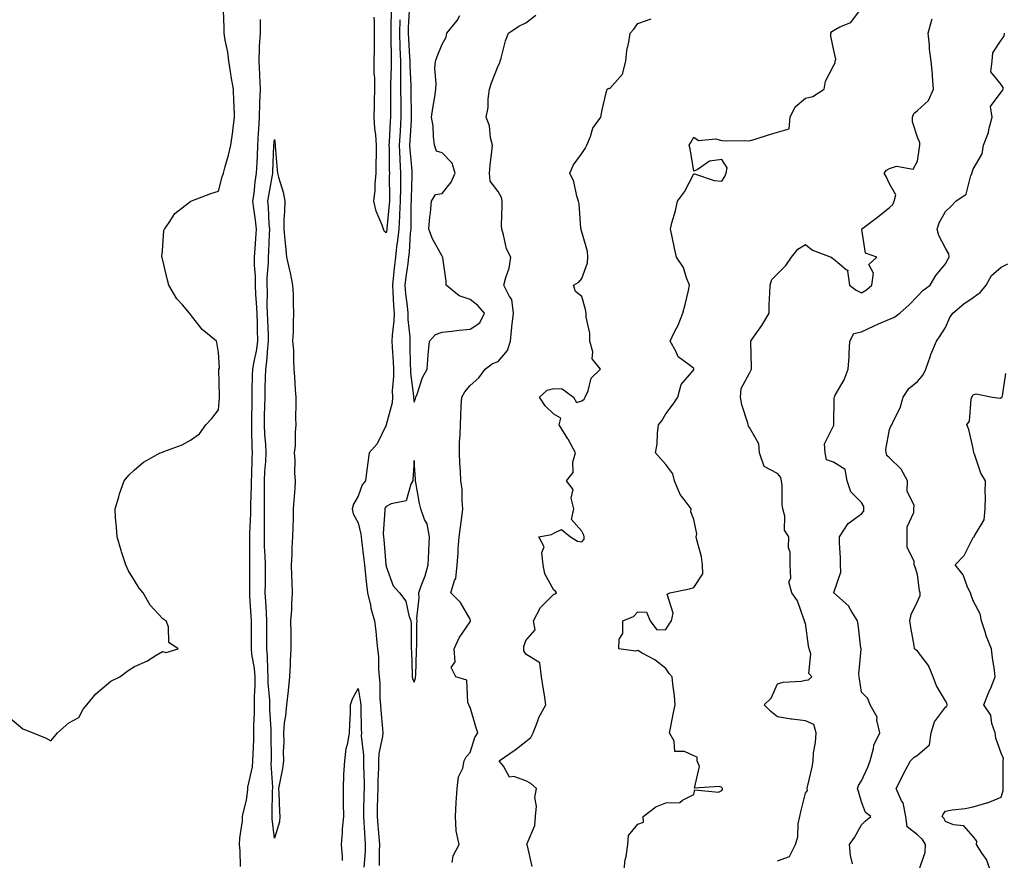
# Model space of a CAD drawing. Units: inches. Extents: x 1042403 to 1044298, y 7334858 to 7337498.
# Drawn here: x 1043327 to 1043679, y 7336676 to 7336977 of the extents above; entities that cross this region are included whole.
import ezdxf

# ---------------------------------------------------------------- set-up
doc = ezdxf.new("R2010")
doc.units = ezdxf.units.IN
doc.header["$MEASUREMENT"] = 0
doc.layers.add('Contour_10427334', color=7, linetype='Continuous', true_color=0x1291f5)

msp = doc.modelspace()

# ---------------------------------------------------------------- linework, layer by layer
at = {"layer": 'Contour_10427334'}
for points in [[(1043323.38, 7336727.24, 3200), (1043328.05, 7336723.26, 3200), (1043329.03, 7336722.9, 3200), (1043331.64, 7336721.92, 3200), (1043336.19, 7336720.06, 3200), (1043338.05, 7336719.06, 3200), (1043339.36, 7336720.61, 3200), (1043340.47, 7336721.92, 3200), (1043344.57, 7336725.39, 3200), (1043348.05, 7336727.35, 3200), (1043349.67, 7336730.3, 3200), (1043350.96, 7336731.92, 3200), (1043354.18, 7336735.78, 3200), (1043358.05, 7336739.05, 3200), (1043359.61, 7336740.36, 3200), (1043362.82, 7336741.92, 3200), (1043365.78, 7336744.19, 3200), (1043368.05, 7336745.55, 3200), (1043372.44, 7336747.53, 3200), (1043375.8, 7336749.67, 3200), (1043378.05, 7336750.98, 3200), (1043379.34, 7336750.64, 3200), (1043383.67, 7336751.92, 3200), (1043380.3, 7336754.17, 3200), (1043380.16, 7336759.82, 3200), (1043379.38, 7336761.92, 3200), (1043378.5, 7336762.37, 3200), (1043378.05, 7336762.73, 3200), (1043373.67, 7336767.55, 3200), (1043371.06, 7336771.92, 3200), (1043369.67, 7336773.53, 3200), (1043368.05, 7336776.3, 3200), (1043365.86, 7336779.73, 3200), (1043364.89, 7336781.92, 3200), (1043363.42, 7336786.55, 3200), (1043363.23, 7336787.1, 3200), (1043361.76, 7336791.92, 3200), (1043361.55, 7336795.42, 3200), (1043361.27, 7336798.69, 3200), (1043361.06, 7336801.92, 3200), (1043362.37, 7336806.24, 3200), (1043362.62, 7336807.34, 3200), (1043364.3, 7336811.92, 3200), (1043365.94, 7336814.03, 3200), (1043368.05, 7336815.92, 3200), (1043371.29, 7336818.67, 3200), (1043377.23, 7336821.92, 3200), (1043377.84, 7336822.14, 3200), (1043378.05, 7336822.2, 3200), (1043378.54, 7336822.41, 3200), (1043385.1, 7336824.87, 3200), (1043388.05, 7336826.52, 3200), (1043391.23, 7336828.74, 3200), (1043393.5, 7336831.92, 3200), (1043395.69, 7336834.29, 3200), (1043398.05, 7336837.31, 3200), (1043398.36, 7336841.61, 3200), (1043398.38, 7336841.92, 3200), (1043398.38, 7336842.26, 3200), (1043398.19, 7336851.78, 3200), (1043398.19, 7336851.92, 3200), (1043398.38, 7336852.25, 3200), (1043398.05, 7336857.77, 3200), (1043397.5, 7336861.38, 3200), (1043397.39, 7336861.92, 3200), (1043392.21, 7336866.09, 3200), (1043388.05, 7336871.46, 3200), (1043387.84, 7336871.71, 3200), (1043387.72, 7336871.92, 3200), (1043385.16, 7336874.81, 3200), (1043383.15, 7336877.02, 3200), (1043380.35, 7336881.92, 3200), (1043379.85, 7336883.72, 3200), (1043378.05, 7336891.34, 3200), (1043377.89, 7336891.76, 3200), (1043377.84, 7336891.92, 3200), (1043377.84, 7336892.13, 3200), (1043378.05, 7336894.14, 3200), (1043378.56, 7336901.41, 3200), (1043378.73, 7336901.92, 3200), (1043380.37, 7336904.25, 3200), (1043382.41, 7336907.56, 3200), (1043387.7, 7336911.57, 3200), (1043388.05, 7336911.86, 3200), (1043388.09, 7336911.88, 3200), (1043388.21, 7336911.92, 3200), (1043395.34, 7336914.63, 3200), (1043398.05, 7336915.54, 3200), (1043399.38, 7336920.59, 3200), (1043399.83, 7336921.92, 3200), (1043400.45, 7336924.33, 3200), (1043401.62, 7336928.35, 3200), (1043402.46, 7336931.92, 3200), (1043403.13, 7336936.84, 3200), (1043403.15, 7336937.03, 3200), (1043403.83, 7336941.92, 3200), (1043403.66, 7336946.31, 3200), (1043403.6, 7336947.47, 3200), (1043403.42, 7336951.92, 3200), (1043402.64, 7336956.51, 3200), (1043402.48, 7336957.49, 3200), (1043401.72, 7336961.92, 3200), (1043401.35, 7336965.21, 3200), (1043400.45, 7336969.51, 3200), (1043400.12, 7336971.92, 3200), (1043400.06, 7336973.92, 3200), (1043399.83, 7336980.14, 3200)], [(1043459.81, 7336980.16, 3198), (1043459.73, 7336973.6, 3198), (1043459.69, 7336971.92, 3198), (1043459.75, 7336970.22, 3198), (1043459.77, 7336963.64, 3198), (1043459.83, 7336961.92, 3198), (1043459.83, 7336960.13, 3198), (1043459.55, 7336953.43, 3198), (1043459.55, 7336951.92, 3198), (1043459.57, 7336950.4, 3198), (1043459.53, 7336943.39, 3198), (1043459.53, 7336941.92, 3198), (1043459.46, 7336940.51, 3198), (1043459.09, 7336932.96, 3198), (1043459.03, 7336931.92, 3198), (1043459.09, 7336930.89, 3198), (1043459.12, 7336922.99, 3198), (1043459.18, 7336921.92, 3198), (1043459.16, 7336920.81, 3198), (1043459.2, 7336913.08, 3198), (1043459.18, 7336911.92, 3198), (1043459.14, 7336910.84, 3198), (1043458.26, 7336902.13, 3198), (1043458.25, 7336901.92, 3198), (1043458.23, 7336901.74, 3198), (1043458.05, 7336900.55, 3198), (1043457.33, 7336901.19, 3198), (1043457.05, 7336901.92, 3198), (1043456.59, 7336903.38, 3198), (1043454.44, 7336908.3, 3198), (1043453.66, 7336911.92, 3198), (1043454.07, 7336915.9, 3198), (1043454.1, 7336917.97, 3198), (1043454.46, 7336921.92, 3198), (1043454.51, 7336925.45, 3198), (1043454.57, 7336928.45, 3198), (1043454.63, 7336931.92, 3198), (1043454.32, 7336935.65, 3198), (1043453.97, 7336937.85, 3198), (1043453.69, 7336941.92, 3198), (1043453.87, 7336946.1, 3198), (1043453.83, 7336947.71, 3198), (1043454.01, 7336951.92, 3198), (1043453.97, 7336956, 3198), (1043453.79, 7336957.67, 3198), (1043453.77, 7336961.92, 3198), (1043453.81, 7336966.16, 3198), (1043453.81, 7336967.69, 3198), (1043453.85, 7336971.92, 3198), (1043453.81, 7336976.16, 3198), (1043453.77, 7336977.64, 3198)], [(1043466.23, 7336980.1, 3200), (1043465.96, 7336974.01, 3200), (1043465.9, 7336971.92, 3200), (1043465.98, 7336969.84, 3200), (1043466.43, 7336963.53, 3200), (1043466.51, 7336961.92, 3200), (1043466.51, 7336960.37, 3200), (1043466.8, 7336953.17, 3200), (1043466.8, 7336950.67, 3200), (1043466.98, 7336942.98, 3200), (1043467, 7336941.92, 3200), (1043466.94, 7336940.8, 3200), (1043466.49, 7336933.48, 3200), (1043466.41, 7336931.92, 3200), (1043466.49, 7336930.35, 3200), (1043467.19, 7336922.77, 3200), (1043467.25, 7336921.92, 3200), (1043467.23, 7336921.1, 3200), (1043466.98, 7336913, 3200), (1043466.96, 7336911.92, 3200), (1043466.9, 7336910.77, 3200), (1043466.88, 7336903.09, 3200), (1043466.82, 7336901.92, 3200), (1043466.66, 7336900.54, 3200), (1043466.23, 7336893.74, 3200), (1043466.02, 7336891.92, 3200), (1043465.73, 7336889.61, 3200), (1043465.04, 7336884.92, 3200), (1043464.69, 7336881.92, 3200), (1043464.94, 7336878.81, 3200), (1043465.57, 7336874.4, 3200), (1043465.8, 7336871.92, 3200), (1043465.78, 7336869.65, 3200), (1043466.51, 7336863.47, 3200), (1043466.49, 7336861.92, 3200), (1043466.55, 7336860.42, 3200), (1043466.66, 7336853.31, 3200), (1043466.72, 7336851.92, 3200), (1043466.72, 7336850.6, 3200), (1043467.76, 7336842.22, 3200), (1043467.76, 7336841.62, 3200), (1043468.05, 7336840.04, 3200), (1043468.58, 7336841.4, 3200), (1043468.67, 7336841.92, 3200), (1043469.1, 7336842.97, 3200), (1043471.08, 7336848.9, 3200), (1043472.66, 7336851.92, 3200), (1043473.07, 7336856.9, 3200), (1043473.09, 7336856.95, 3200), (1043473.52, 7336861.92, 3200), (1043475.73, 7336864.24, 3200), (1043478.05, 7336865.06, 3200), (1043481.55, 7336865.42, 3200), (1043484.18, 7336865.79, 3200), (1043488.05, 7336866.15, 3200), (1043491.53, 7336868.44, 3200), (1043493.15, 7336871.92, 3200), (1043490.78, 7336874.65, 3200), (1043488.05, 7336876.83, 3200), (1043484.2, 7336878.07, 3200), (1043479.51, 7336881.92, 3200), (1043479.46, 7336883.32, 3200), (1043478.26, 7336891.71, 3200), (1043478.25, 7336891.92, 3200), (1043478.17, 7336892.04, 3200), (1043478.05, 7336892.23, 3200), (1043474.59, 7336898.46, 3200), (1043473.28, 7336901.92, 3200), (1043473.62, 7336906.34, 3200), (1043473.89, 7336907.76, 3200), (1043474.3, 7336911.92, 3200), (1043475.71, 7336914.27, 3200), (1043478.05, 7336914.64, 3200), (1043481.29, 7336918.69, 3200), (1043482.66, 7336921.92, 3200), (1043481.62, 7336925.49, 3200), (1043478.05, 7336929.26, 3200), (1043475.98, 7336929.85, 3200), (1043475.35, 7336931.92, 3200), (1043474.92, 7336935.05, 3200), (1043474.87, 7336938.75, 3200), (1043474.28, 7336941.92, 3200), (1043474.77, 7336945.2, 3200), (1043475.39, 7336949.27, 3200), (1043475.78, 7336951.92, 3200), (1043475.96, 7336954.01, 3200), (1043475.49, 7336959.36, 3200), (1043475.65, 7336961.92, 3200), (1043476.31, 7336963.66, 3200), (1043478.05, 7336968.02, 3200), (1043479.48, 7336970.49, 3200), (1043479.77, 7336971.92, 3200), (1043483.42, 7336976.54, 3200), (1043484.4, 7336978.26, 3200)], [(1043481.66, 7336675.53, 3199), (1043482.03, 7336677.93, 3199), (1043484.09, 7336681.92, 3199), (1043483.13, 7336686.83, 3199), (1043483.07, 7336686.94, 3199), (1043482.78, 7336691.92, 3199), (1043483.05, 7336696.92, 3199), (1043483.44, 7336701.92, 3199), (1043483.85, 7336706.12, 3199), (1043485.41, 7336709.28, 3199), (1043485.96, 7336711.92, 3199), (1043486.7, 7336713.26, 3199), (1043488.05, 7336714.83, 3199), (1043489.73, 7336720.24, 3199), (1043490.8, 7336721.92, 3199), (1043490.12, 7336723.99, 3199), (1043488.05, 7336731.02, 3199), (1043487.7, 7336731.57, 3199), (1043487.6, 7336731.92, 3199), (1043487.23, 7336732.74, 3199), (1043486.84, 7336740.72, 3199), (1043482.93, 7336741.92, 3199), (1043481.31, 7336745.18, 3199), (1043482.7, 7336747.27, 3199), (1043482.41, 7336751.92, 3199), (1043484.16, 7336755.82, 3199), (1043488.05, 7336761.57, 3199), (1043488.21, 7336761.76, 3199), (1043488.23, 7336761.92, 3199), (1043488.19, 7336762.06, 3199), (1043488.05, 7336762.51, 3199), (1043484.59, 7336768.46, 3199), (1043481.16, 7336771.92, 3199), (1043482.48, 7336776.36, 3199), (1043482.93, 7336777.03, 3199), (1043483.38, 7336781.92, 3199), (1043483.83, 7336786.14, 3199), (1043483.81, 7336787.68, 3199), (1043484.16, 7336791.92, 3199), (1043484.61, 7336795.36, 3199), (1043485.08, 7336798.96, 3199), (1043485.47, 7336801.92, 3199), (1043485.18, 7336804.8, 3199), (1043485.16, 7336809.04, 3199), (1043484.79, 7336811.92, 3199), (1043484.63, 7336815.33, 3199), (1043484.38, 7336818.24, 3199), (1043484.22, 7336821.92, 3199), (1043484.24, 7336825.72, 3199), (1043484.55, 7336828.42, 3199), (1043484.59, 7336831.92, 3199), (1043484.77, 7336835.19, 3199), (1043484.87, 7336838.74, 3199), (1043485.04, 7336841.92, 3199), (1043486.19, 7336843.77, 3199), (1043488.05, 7336846.08, 3199), (1043491.21, 7336848.76, 3199), (1043493.48, 7336851.92, 3199), (1043496.08, 7336853.89, 3199), (1043498.05, 7336854.64, 3199), (1043501.45, 7336858.52, 3199), (1043502.54, 7336861.92, 3199), (1043503.01, 7336866.89, 3199), (1043503.01, 7336866.95, 3199), (1043503.58, 7336871.92, 3199), (1043502.93, 7336876.8, 3199), (1043502.09, 7336877.87, 3199), (1043500.18, 7336881.92, 3199), (1043500.78, 7336884.65, 3199), (1043502, 7336887.98, 3199), (1043502.6, 7336891.92, 3199), (1043501.02, 7336894.88, 3199), (1043500.06, 7336899.92, 3199), (1043499.38, 7336901.92, 3199), (1043499.34, 7336903.2, 3199), (1043499.55, 7336910.41, 3199), (1043499.51, 7336911.92, 3199), (1043499.32, 7336913.19, 3199), (1043498.05, 7336915.42, 3199), (1043495.18, 7336919.04, 3199), (1043494.94, 7336921.92, 3199), (1043495.2, 7336924.76, 3199), (1043495.82, 7336929.69, 3199), (1043496.04, 7336931.92, 3199), (1043495.35, 7336934.61, 3199), (1043495, 7336938.88, 3199), (1043493.79, 7336941.92, 3199), (1043494.53, 7336945.43, 3199), (1043494.51, 7336948.39, 3199), (1043495.04, 7336951.92, 3199), (1043495.75, 7336954.22, 3199), (1043498.05, 7336960.27, 3199), (1043498.64, 7336961.33, 3199), (1043498.79, 7336961.92, 3199), (1043499.16, 7336963.03, 3199), (1043500.75, 7336969.21, 3199), (1043501.84, 7336971.92, 3199), (1043505.43, 7336974.53, 3199), (1043508.05, 7336975.69, 3199), (1043511.59, 7336978.38, 3199)], [(1043543.01, 7336671.92, 3197), (1043543.52, 7336676.46, 3197), (1043543.85, 7336677.72, 3197), (1043544.46, 7336681.92, 3197), (1043544.75, 7336685.22, 3197), (1043548.05, 7336689.21, 3197), (1043550.02, 7336689.95, 3197), (1043549.94, 7336691.92, 3197), (1043554.51, 7336695.46, 3197), (1043558.05, 7336696.84, 3197), (1043563.03, 7336696.94, 3197), (1043563.97, 7336697.83, 3197), (1043568.05, 7336699.85, 3197), (1043568.42, 7336701.55, 3197), (1043576.86, 7336700.72, 3197), (1043578.05, 7336701.21, 3197), (1043578.32, 7336701.64, 3197), (1043578.32, 7336701.92, 3197), (1043578.25, 7336702.11, 3197), (1043578.05, 7336702.29, 3197), (1043577.25, 7336702.72, 3197), (1043568.28, 7336702.15, 3197), (1043570.14, 7336709.83, 3197), (1043569.32, 7336711.92, 3197), (1043569.28, 7336713.15, 3197), (1043568.05, 7336713.65, 3197), (1043564.75, 7336715.23, 3197), (1043561.33, 7336715.2, 3197), (1043561.02, 7336718.95, 3197), (1043559.4, 7336721.92, 3197), (1043559.71, 7336723.59, 3197), (1043560.84, 7336729.14, 3197), (1043561.35, 7336731.92, 3197), (1043561.12, 7336734.98, 3197), (1043560.53, 7336739.43, 3197), (1043560.32, 7336741.92, 3197), (1043559.24, 7336743.11, 3197), (1043558.05, 7336744.82, 3197), (1043554.12, 7336747.99, 3197), (1043549.63, 7336750.34, 3197), (1043548.05, 7336751.27, 3197), (1043547.19, 7336751.06, 3197), (1043541.25, 7336751.92, 3197), (1043541.43, 7336755.3, 3197), (1043542.64, 7336757.33, 3197), (1043542.72, 7336761.92, 3197), (1043546.53, 7336763.44, 3197), (1043548.05, 7336765.18, 3197), (1043551.16, 7336765.02, 3197), (1043552.46, 7336761.92, 3197), (1043554.87, 7336758.73, 3197), (1043558.05, 7336758.8, 3197), (1043559.28, 7336760.69, 3197), (1043560.06, 7336761.92, 3197), (1043560.73, 7336764.6, 3197), (1043558.58, 7336771.4, 3197), (1043559.48, 7336771.92, 3197), (1043566.59, 7336773.39, 3197), (1043568.05, 7336773.78, 3197), (1043571.25, 7336778.71, 3197), (1043571.23, 7336781.92, 3197), (1043570.88, 7336784.76, 3197), (1043569.1, 7336790.87, 3197), (1043568.93, 7336791.92, 3197), (1043569.16, 7336793.03, 3197), (1043568.05, 7336798.09, 3197), (1043567.05, 7336800.93, 3197), (1043567.15, 7336801.92, 3197), (1043564.65, 7336805.32, 3197), (1043563.23, 7336807.1, 3197), (1043561.12, 7336811.92, 3197), (1043560.55, 7336814.42, 3197), (1043558.05, 7336817.8, 3197), (1043556.12, 7336819.98, 3197), (1043554.42, 7336821.92, 3197), (1043554.92, 7336825.05, 3197), (1043555.12, 7336828.98, 3197), (1043555.49, 7336831.92, 3197), (1043556.62, 7336833.36, 3197), (1043558.05, 7336835.96, 3197), (1043560.63, 7336839.34, 3197), (1043562.33, 7336841.92, 3197), (1043563.58, 7336846.4, 3197), (1043568.05, 7336851.66, 3197), (1043568.11, 7336851.85, 3197), (1043568.11, 7336851.98, 3197), (1043568.05, 7336852.12, 3197), (1043566.94, 7336853.04, 3197), (1043562.46, 7336856.33, 3197), (1043561.7, 7336858.26, 3197), (1043559.65, 7336861.92, 3197), (1043561.1, 7336864.96, 3197), (1043562.42, 7336867.55, 3197), (1043564.2, 7336871.92, 3197), (1043564.94, 7336875.02, 3197), (1043566.12, 7336879.98, 3197), (1043566.57, 7336881.92, 3197), (1043565.47, 7336884.5, 3197), (1043564.34, 7336888.22, 3197), (1043561.9, 7336891.92, 3197), (1043561.21, 7336895.09, 3197), (1043560.16, 7336899.82, 3197), (1043559.69, 7336901.92, 3197), (1043560.24, 7336904.12, 3197), (1043561.51, 7336908.46, 3197), (1043562.29, 7336911.92, 3197), (1043564.77, 7336915.21, 3197), (1043568.05, 7336921.68, 3197), (1043568.3, 7336921.66, 3197), (1043575.41, 7336919.28, 3197), (1043578.05, 7336919.12, 3197), (1043579.2, 7336920.77, 3197), (1043579.65, 7336921.92, 3197), (1043579.96, 7336923.84, 3197), (1043578.05, 7336926.86, 3197), (1043573.71, 7336926.26, 3197), (1043569.28, 7336923.15, 3197), (1043568.05, 7336922.63, 3197), (1043566.76, 7336930.63, 3197), (1043566.39, 7336931.92, 3197), (1043567.05, 7336932.92, 3197), (1043568.05, 7336934.84, 3197), (1043569.77, 7336933.63, 3197), (1043575.78, 7336934.18, 3197), (1043578.05, 7336933.6, 3197), (1043579.59, 7336933.47, 3197), (1043586.35, 7336933.63, 3197), (1043588.05, 7336933.51, 3197), (1043590.34, 7336934.21, 3197), (1043594.44, 7336935.54, 3197), (1043598.05, 7336936.58, 3197), (1043602.23, 7336937.75, 3197), (1043602.5, 7336941.92, 3197), (1043604.38, 7336945.6, 3197), (1043608.05, 7336948.77, 3197), (1043610.65, 7336949.31, 3197), (1043614.69, 7336951.92, 3197), (1043615.16, 7336954.82, 3197), (1043618.05, 7336960.25, 3197), (1043618.62, 7336961.35, 3197), (1043618.62, 7336961.92, 3197), (1043618.83, 7336962.7, 3197), (1043618.05, 7336966.35, 3197), (1043617.03, 7336970.9, 3197), (1043617.03, 7336971.92, 3197), (1043617.41, 7336972.56, 3197), (1043618.05, 7336972.89, 3197), (1043620.32, 7336974.19, 3197), (1043624.22, 7336975.74, 3197), (1043628.05, 7336980.97, 3197)], [(1043405.88, 7336674.08, 3199), (1043405.76, 7336679.64, 3199), (1043405.57, 7336681.92, 3199), (1043405.73, 7336684.25, 3199), (1043406.6, 7336690.46, 3199), (1043406.7, 7336691.92, 3199), (1043406.88, 7336693.1, 3199), (1043408.05, 7336697.79, 3199), (1043408.5, 7336701.47, 3199), (1043408.52, 7336701.92, 3199), (1043408.58, 7336702.45, 3199), (1043410.24, 7336709.73, 3199), (1043410.39, 7336711.92, 3199), (1043410.43, 7336714.3, 3199), (1043410.65, 7336719.32, 3199), (1043410.69, 7336721.92, 3199), (1043410.69, 7336724.55, 3199), (1043410.98, 7336728.99, 3199), (1043410.98, 7336731.92, 3199), (1043410.96, 7336734.83, 3199), (1043411.23, 7336738.74, 3199), (1043411.21, 7336741.92, 3199), (1043410.94, 7336744.82, 3199), (1043410.02, 7336749.94, 3199), (1043409.81, 7336751.92, 3199), (1043409.83, 7336753.69, 3199), (1043409.81, 7336760.16, 3199), (1043409.81, 7336761.92, 3199), (1043409.71, 7336763.59, 3199), (1043409.3, 7336770.67, 3199), (1043409.22, 7336771.92, 3199), (1043409.24, 7336773.11, 3199), (1043409.24, 7336780.72, 3199), (1043409.26, 7336781.92, 3199), (1043409.22, 7336783.09, 3199), (1043409.28, 7336790.69, 3199), (1043409.24, 7336791.92, 3199), (1043409.26, 7336793.13, 3199), (1043409.65, 7336800.33, 3199), (1043409.67, 7336801.92, 3199), (1043409.67, 7336803.55, 3199), (1043409.92, 7336810.05, 3199), (1043409.92, 7336811.92, 3199), (1043410.02, 7336813.9, 3199), (1043410.14, 7336819.82, 3199), (1043410.26, 7336821.92, 3199), (1043410.16, 7336824.02, 3199), (1043410.04, 7336829.93, 3199), (1043409.94, 7336831.92, 3199), (1043409.98, 7336833.85, 3199), (1043410.06, 7336839.9, 3199), (1043410.12, 7336841.92, 3199), (1043410.16, 7336844.02, 3199), (1043410.26, 7336849.72, 3199), (1043410.3, 7336851.92, 3199), (1043410.76, 7336854.63, 3199), (1043411.68, 7336858.29, 3199), (1043412.17, 7336861.92, 3199), (1043412.03, 7336865.91, 3199), (1043411.98, 7336867.99, 3199), (1043411.84, 7336871.92, 3199), (1043411.7, 7336875.57, 3199), (1043411.41, 7336878.56, 3199), (1043411.27, 7336881.92, 3199), (1043411.27, 7336885.14, 3199), (1043410.96, 7336889.02, 3199), (1043410.96, 7336891.92, 3199), (1043411.14, 7336895.01, 3199), (1043411.43, 7336898.54, 3199), (1043411.62, 7336901.92, 3199), (1043411.31, 7336905.18, 3199), (1043410.67, 7336909.3, 3199), (1043410.39, 7336911.92, 3199), (1043410.76, 7336914.64, 3199), (1043411.19, 7336918.78, 3199), (1043411.66, 7336921.92, 3199), (1043411.86, 7336925.72, 3199), (1043411.98, 7336927.98, 3199), (1043412.17, 7336931.92, 3199), (1043412.42, 7336936.29, 3199), (1043412.46, 7336937.5, 3199), (1043412.72, 7336941.92, 3199), (1043412.89, 7336946.76, 3199), (1043412.89, 7336947.08, 3199), (1043413.07, 7336951.92, 3199), (1043412.84, 7336956.7, 3199), (1043412.8, 7336957.16, 3199), (1043412.56, 7336961.92, 3199), (1043412.78, 7336966.66, 3199), (1043412.78, 7336967.19, 3199), (1043413.03, 7336971.92, 3199), (1043413.05, 7336976.92, 3199)], [(1043462.93, 7336976.8, 3199), (1043462.8, 7336971.92, 3199), (1043462.97, 7336966.99, 3199), (1043462.97, 7336966.85, 3199), (1043463.17, 7336961.92, 3199), (1043463.17, 7336957.04, 3199), (1043463.19, 7336956.79, 3199), (1043463.19, 7336951.92, 3199), (1043463.23, 7336947.09, 3199), (1043463.23, 7336946.74, 3199), (1043463.26, 7336941.92, 3199), (1043462.99, 7336936.97, 3199), (1043462.99, 7336936.86, 3199), (1043462.72, 7336931.92, 3199), (1043462.95, 7336927.02, 3199), (1043462.95, 7336926.82, 3199), (1043463.21, 7336921.92, 3199), (1043463.15, 7336917.01, 3199), (1043463.13, 7336916.83, 3199), (1043463.07, 7336911.92, 3199), (1043462.84, 7336907.13, 3199), (1043462.8, 7336906.66, 3199), (1043462.52, 7336901.92, 3199), (1043462.11, 7336897.86, 3199), (1043461.78, 7336895.65, 3199), (1043461.35, 7336891.92, 3199), (1043460.98, 7336888.99, 3199), (1043460.53, 7336884.4, 3199), (1043460.24, 7336881.92, 3199), (1043460.43, 7336879.54, 3199), (1043460.61, 7336874.48, 3199), (1043460.84, 7336871.92, 3199), (1043460.82, 7336869.15, 3199), (1043460.14, 7336864.01, 3199), (1043460.12, 7336861.92, 3199), (1043460.22, 7336859.75, 3199), (1043460.57, 7336854.44, 3199), (1043460.67, 7336851.92, 3199), (1043460.71, 7336849.27, 3199), (1043460.22, 7336844.09, 3199), (1043460.26, 7336841.92, 3199), (1043460.2, 7336839.78, 3199), (1043458.05, 7336831.94, 3199), (1043458.05, 7336831.93, 3199), (1043458.03, 7336831.9, 3199), (1043454.85, 7336825.12, 3199), (1043451.96, 7336821.92, 3199), (1043451.49, 7336818.48, 3199), (1043451.04, 7336814.9, 3199), (1043450.63, 7336811.92, 3199), (1043449.48, 7336810.48, 3199), (1043448.05, 7336806.51, 3199), (1043446.29, 7336803.67, 3199), (1043445.82, 7336801.92, 3199), (1043446.27, 7336800.15, 3199), (1043448.05, 7336796.97, 3199), (1043448.99, 7336792.86, 3199), (1043449.07, 7336791.92, 3199), (1043449.18, 7336790.79, 3199), (1043450.02, 7336783.89, 3199), (1043450.24, 7336781.92, 3199), (1043450.53, 7336779.43, 3199), (1043451.02, 7336774.89, 3199), (1043451.39, 7336771.92, 3199), (1043452.42, 7336767.55, 3199), (1043452.58, 7336766.45, 3199), (1043453.91, 7336761.92, 3199), (1043454.34, 7336758.22, 3199), (1043454.61, 7336755.37, 3199), (1043454.98, 7336751.92, 3199), (1043455.26, 7336749.12, 3199), (1043455.28, 7336744.69, 3199), (1043455.51, 7336741.92, 3199), (1043455.75, 7336739.61, 3199), (1043455.82, 7336734.14, 3199), (1043456.02, 7336731.92, 3199), (1043456.12, 7336730, 3199), (1043456.72, 7336723.25, 3199), (1043456.8, 7336721.92, 3199), (1043456.72, 7336720.59, 3199), (1043455.45, 7336714.53, 3199), (1043455.34, 7336711.92, 3199), (1043455.32, 7336709.19, 3199), (1043455.04, 7336704.92, 3199), (1043455.02, 7336701.92, 3199), (1043454.94, 7336698.82, 3199), (1043454.87, 7336695.11, 3199), (1043454.79, 7336691.92, 3199), (1043455, 7336688.88, 3199), (1043455.41, 7336684.55, 3199), (1043455.63, 7336681.92, 3199), (1043455.53, 7336679.4, 3199), (1043455.53, 7336674.45, 3199)], [(1043510.24, 7336674.12, 3198), (1043508.54, 7336681.43, 3198), (1043508.38, 7336681.92, 3198), (1043508.44, 7336682.31, 3198), (1043511.23, 7336688.74, 3198), (1043511.43, 7336691.92, 3198), (1043511.8, 7336695.68, 3198), (1043511.25, 7336698.72, 3198), (1043511.86, 7336701.92, 3198), (1043509.83, 7336703.71, 3198), (1043508.05, 7336704.75, 3198), (1043503.75, 7336706.22, 3198), (1043502.17, 7336706.05, 3198), (1043500.06, 7336709.9, 3198), (1043498.46, 7336711.92, 3198), (1043504.12, 7336715.85, 3198), (1043508.05, 7336718.73, 3198), (1043509.81, 7336720.17, 3198), (1043510.63, 7336721.92, 3198), (1043512.31, 7336726.17, 3198), (1043512.64, 7336727.33, 3198), (1043515.14, 7336731.92, 3198), (1043514.61, 7336735.36, 3198), (1043514.2, 7336738.08, 3198), (1043513.62, 7336741.92, 3198), (1043513.01, 7336746.89, 3198), (1043508.05, 7336750, 3198), (1043507.33, 7336751.2, 3198), (1043507.27, 7336751.92, 3198), (1043507.27, 7336752.71, 3198), (1043508.05, 7336754.9, 3198), (1043511.33, 7336758.64, 3198), (1043510.75, 7336761.92, 3198), (1043513.23, 7336766.73, 3198), (1043518.05, 7336771.43, 3198), (1043518.46, 7336771.51, 3198), (1043518.93, 7336771.92, 3198), (1043518.64, 7336772.51, 3198), (1043518.05, 7336772.86, 3198), (1043514.81, 7336778.68, 3198), (1043514.24, 7336781.92, 3198), (1043513.67, 7336786.3, 3198), (1043514.5, 7336788.36, 3198), (1043512.62, 7336791.92, 3198), (1043517.17, 7336792.8, 3198), (1043518.05, 7336793.22, 3198), (1043520.69, 7336794.55, 3198), (1043523.91, 7336791.92, 3198), (1043526.51, 7336790.38, 3198), (1043528.05, 7336790.12, 3198), (1043528.83, 7336791.13, 3198), (1043528.91, 7336791.92, 3198), (1043528.69, 7336792.56, 3198), (1043528.05, 7336793.95, 3198), (1043524.28, 7336798.15, 3198), (1043525.1, 7336801.92, 3198), (1043524.26, 7336805.7, 3198), (1043524.96, 7336808.83, 3198), (1043522.48, 7336811.92, 3198), (1043524.98, 7336814.99, 3198), (1043524.79, 7336818.65, 3198), (1043525.71, 7336821.92, 3198), (1043523.13, 7336826.84, 3198), (1043523.07, 7336826.95, 3198), (1043519.96, 7336831.92, 3198), (1043520.51, 7336834.38, 3198), (1043518.05, 7336835.75, 3198), (1043514.85, 7336838.71, 3198), (1043512.87, 7336841.92, 3198), (1043515.67, 7336844.31, 3198), (1043518.05, 7336844.92, 3198), (1043521.02, 7336844.88, 3198), (1043525.08, 7336841.92, 3198), (1043526.08, 7336839.94, 3198), (1043528.05, 7336840.53, 3198), (1043528.89, 7336841.09, 3198), (1043529.26, 7336841.92, 3198), (1043530.26, 7336844.13, 3198), (1043531.31, 7336848.66, 3198), (1043534.69, 7336851.92, 3198), (1043531.68, 7336855.56, 3198), (1043531.92, 7336858.05, 3198), (1043530.86, 7336861.92, 3198), (1043530.86, 7336864.74, 3198), (1043529.57, 7336870.41, 3198), (1043529.57, 7336871.92, 3198), (1043529.32, 7336873.19, 3198), (1043528.05, 7336877.83, 3198), (1043525.76, 7336879.64, 3198), (1043525.06, 7336881.92, 3198), (1043526.98, 7336882.99, 3198), (1043528.05, 7336884.28, 3198), (1043530.08, 7336889.88, 3198), (1043530.22, 7336891.92, 3198), (1043530.1, 7336893.96, 3198), (1043528.05, 7336900.99, 3198), (1043527.78, 7336901.66, 3198), (1043527.76, 7336901.92, 3198), (1043527.68, 7336902.28, 3198), (1043527.05, 7336910.93, 3198), (1043526.84, 7336911.92, 3198), (1043526.21, 7336913.75, 3198), (1043525.14, 7336919.01, 3198), (1043523.67, 7336921.92, 3198), (1043525.06, 7336924.92, 3198), (1043528.05, 7336928.99, 3198), (1043529.16, 7336930.8, 3198), (1043529.83, 7336931.92, 3198), (1043531.14, 7336935.01, 3198), (1043531.98, 7336938, 3198), (1043534.77, 7336941.92, 3198), (1043535.35, 7336944.62, 3198), (1043536.78, 7336950.65, 3198), (1043537.05, 7336951.92, 3198), (1043537.72, 7336952.26, 3198), (1043538.05, 7336952.21, 3198), (1043542.58, 7336957.38, 3198), (1043543.79, 7336961.92, 3198), (1043544.14, 7336965.82, 3198), (1043544.89, 7336968.75, 3198), (1043545.26, 7336971.92, 3198), (1043546.57, 7336973.41, 3198), (1043548.05, 7336975.38, 3198), (1043552.87, 7336977.09, 3198)], [(1043598.05, 7336676.17, 3196), (1043602.35, 7336677.62, 3196), (1043604.42, 7336681.92, 3196), (1043605.3, 7336684.67, 3196), (1043605.43, 7336689.31, 3196), (1043605.98, 7336691.92, 3196), (1043606.37, 7336693.6, 3196), (1043608.05, 7336700.33, 3196), (1043608.71, 7336701.25, 3196), (1043608.6, 7336701.92, 3196), (1043608.71, 7336702.57, 3196), (1043610.39, 7336709.58, 3196), (1043610.71, 7336711.92, 3196), (1043610.9, 7336714.78, 3196), (1043611.59, 7336718.39, 3196), (1043611.78, 7336721.92, 3196), (1043610.96, 7336724.84, 3196), (1043608.05, 7336726.18, 3196), (1043603.21, 7336726.76, 3196), (1043602.89, 7336726.76, 3196), (1043598.05, 7336727.57, 3196), (1043595.65, 7336729.52, 3196), (1043593.23, 7336731.92, 3196), (1043595.73, 7336734.24, 3196), (1043598.05, 7336739.35, 3196), (1043599.98, 7336739.99, 3196), (1043606.51, 7336740.39, 3196), (1043608.05, 7336740.72, 3196), (1043609.14, 7336740.84, 3196), (1043610.24, 7336741.92, 3196), (1043609.22, 7336743.09, 3196), (1043609.89, 7336750.07, 3196), (1043609.38, 7336751.92, 3196), (1043609.14, 7336753.01, 3196), (1043608.05, 7336761.05, 3196), (1043607.7, 7336761.56, 3196), (1043607.74, 7336761.92, 3196), (1043607.46, 7336762.51, 3196), (1043605.22, 7336769.1, 3196), (1043603.13, 7336771.92, 3196), (1043602.01, 7336775.88, 3196), (1043602.78, 7336777.19, 3196), (1043602.52, 7336781.92, 3196), (1043602.54, 7336786.41, 3196), (1043601.96, 7336788.01, 3196), (1043602.01, 7336791.92, 3196), (1043600.49, 7336794.36, 3196), (1043600.65, 7336799.33, 3196), (1043599.96, 7336801.92, 3196), (1043599.63, 7336803.51, 3196), (1043599.63, 7336810.33, 3196), (1043599.42, 7336811.92, 3196), (1043599.22, 7336813.09, 3196), (1043598.05, 7336814.62, 3196), (1043593.23, 7336817.1, 3196), (1043591.55, 7336821.92, 3196), (1043591.31, 7336825.19, 3196), (1043588.05, 7336830.98, 3196), (1043587.68, 7336831.54, 3196), (1043587.52, 7336831.92, 3196), (1043587.37, 7336832.6, 3196), (1043585.26, 7336839.12, 3196), (1043584.83, 7336841.92, 3196), (1043584.96, 7336845.01, 3196), (1043588.05, 7336850.42, 3196), (1043588.52, 7336851.45, 3196), (1043588.67, 7336851.92, 3196), (1043588.71, 7336852.59, 3196), (1043588.46, 7336861.51, 3196), (1043588.5, 7336861.92, 3196), (1043589.48, 7336863.34, 3196), (1043592.44, 7336867.52, 3196), (1043595, 7336871.92, 3196), (1043595.08, 7336874.88, 3196), (1043595.3, 7336879.17, 3196), (1043595.37, 7336881.92, 3196), (1043596.04, 7336883.92, 3196), (1043598.05, 7336885.95, 3196), (1043601.02, 7336888.96, 3196), (1043602.97, 7336891.92, 3196), (1043605.26, 7336894.71, 3196), (1043608.05, 7336896.4, 3196), (1043610.49, 7336894.35, 3196), (1043617.25, 7336891.92, 3196), (1043617.68, 7336891.55, 3196), (1043618.05, 7336891.34, 3196), (1043622.52, 7336887.45, 3196), (1043623.28, 7336887.16, 3196), (1043623.09, 7336886.87, 3196), (1043623.71, 7336881.92, 3196), (1043626.19, 7336880.06, 3196), (1043628.05, 7336879.15, 3196), (1043629.81, 7336880.17, 3196), (1043631.76, 7336881.92, 3196), (1043632.35, 7336886.21, 3196), (1043630.71, 7336889.27, 3196), (1043633.58, 7336891.92, 3196), (1043629.46, 7336893.32, 3196), (1043628.13, 7336901.85, 3196), (1043628.09, 7336901.92, 3196), (1043633.81, 7336906.17, 3196), (1043638.05, 7336909.67, 3196), (1043639.22, 7336910.75, 3196), (1043639.71, 7336911.92, 3196), (1043640.32, 7336914.18, 3196), (1043638.05, 7336918.15, 3196), (1043636.86, 7336920.74, 3196), (1043636.14, 7336921.92, 3196), (1043636.96, 7336923.02, 3196), (1043638.05, 7336923.64, 3196), (1043640.57, 7336924.44, 3196), (1043646.57, 7336923.39, 3196), (1043648.05, 7336926.28, 3196), (1043648.83, 7336931.13, 3196), (1043648.87, 7336931.92, 3196), (1043648.89, 7336932.76, 3196), (1043648.05, 7336934.79, 3196), (1043646.35, 7336940.23, 3196), (1043646.31, 7336941.92, 3196), (1043646.74, 7336943.24, 3196), (1043648.05, 7336944.28, 3196), (1043652.07, 7336947.89, 3196), (1043653.79, 7336951.92, 3196), (1043653.4, 7336956.57, 3196), (1043653.44, 7336957.31, 3196), (1043652.93, 7336961.92, 3196), (1043652.33, 7336966.2, 3196), (1043652.33, 7336967.64, 3196), (1043651.86, 7336971.92, 3196), (1043653.26, 7336976.71, 3196), (1043653.28, 7336977.16, 3196)], [(1043624.89, 7336675.08, 3195), (1043624.12, 7336678, 3195), (1043623.75, 7336681.92, 3195), (1043625.55, 7336684.42, 3195), (1043628.05, 7336689.02, 3195), (1043629.53, 7336690.45, 3195), (1043631.41, 7336691.92, 3195), (1043629.53, 7336693.41, 3195), (1043628.05, 7336697.15, 3195), (1043627, 7336700.88, 3195), (1043626.68, 7336701.92, 3195), (1043626.96, 7336703.01, 3195), (1043628.05, 7336704.71, 3195), (1043630.32, 7336709.65, 3195), (1043631.14, 7336711.92, 3195), (1043632.37, 7336716.23, 3195), (1043632.48, 7336717.48, 3195), (1043634.57, 7336721.92, 3195), (1043633.54, 7336726.43, 3195), (1043633.66, 7336727.53, 3195), (1043631.1, 7336731.92, 3195), (1043630.32, 7336734.18, 3195), (1043628.05, 7336736.46, 3195), (1043627.29, 7336741.15, 3195), (1043627.25, 7336741.92, 3195), (1043627.09, 7336742.87, 3195), (1043627.93, 7336751.8, 3195), (1043627.89, 7336751.92, 3195), (1043627.85, 7336752.11, 3195), (1043626.9, 7336760.77, 3195), (1043626.6, 7336761.92, 3195), (1043624.2, 7336765.77, 3195), (1043623.42, 7336767.29, 3195), (1043618.11, 7336771.92, 3195), (1043618.11, 7336771.98, 3195), (1043620.65, 7336779.32, 3195), (1043620.53, 7336781.92, 3195), (1043620.59, 7336784.45, 3195), (1043620.14, 7336789.84, 3195), (1043620.18, 7336791.92, 3195), (1043623.25, 7336796.72, 3195), (1043628.05, 7336800.18, 3195), (1043628.83, 7336801.14, 3195), (1043628.93, 7336801.92, 3195), (1043628.93, 7336802.79, 3195), (1043628.05, 7336804.19, 3195), (1043624.18, 7336808.06, 3195), (1043622.87, 7336811.92, 3195), (1043622.19, 7336816.06, 3195), (1043618.05, 7336818.68, 3195), (1043615.57, 7336819.44, 3195), (1043615.04, 7336821.92, 3195), (1043614.79, 7336825.18, 3195), (1043618.05, 7336831.61, 3195), (1043618.17, 7336831.81, 3195), (1043618.13, 7336831.92, 3195), (1043618.15, 7336832.01, 3195), (1043618.3, 7336841.66, 3195), (1043618.34, 7336841.92, 3195), (1043618.66, 7336842.54, 3195), (1043621.86, 7336848.11, 3195), (1043623.34, 7336851.92, 3195), (1043623.66, 7336856.32, 3195), (1043623.66, 7336857.52, 3195), (1043623.91, 7336861.92, 3195), (1043625.37, 7336864.59, 3195), (1043628.05, 7336865.16, 3195), (1043632.62, 7336867.36, 3195), (1043634.16, 7336868.02, 3195), (1043638.05, 7336869.78, 3195), (1043639.63, 7336870.34, 3195), (1043641.78, 7336871.92, 3195), (1043645.06, 7336874.91, 3195), (1043648.05, 7336877.95, 3195), (1043649.94, 7336880.02, 3195), (1043652.56, 7336881.92, 3195), (1043654.67, 7336885.31, 3195), (1043658.05, 7336889.54, 3195), (1043658.95, 7336891.02, 3195), (1043659.42, 7336891.92, 3195), (1043659.28, 7336893.15, 3195), (1043658.05, 7336895.17, 3195), (1043655.75, 7336899.61, 3195), (1043655.14, 7336901.92, 3195), (1043655.82, 7336904.15, 3195), (1043658.05, 7336908.21, 3195), (1043659.98, 7336909.99, 3195), (1043661.84, 7336911.92, 3195), (1043665.51, 7336914.45, 3195), (1043667.17, 7336921.04, 3195), (1043667.6, 7336921.92, 3195), (1043667.66, 7336922.32, 3195), (1043668.05, 7336923.36, 3195), (1043671.17, 7336928.79, 3195), (1043671.74, 7336931.92, 3195), (1043673.46, 7336936.51, 3195), (1043673.62, 7336937.49, 3195), (1043674.83, 7336941.92, 3195), (1043674.2, 7336945.76, 3195), (1043678.05, 7336950.86, 3195), (1043678.46, 7336951.51, 3195), (1043678.73, 7336951.92, 3195), (1043678.69, 7336952.57, 3195), (1043678.05, 7336953.65, 3195), (1043674.28, 7336958.15, 3195), (1043674.85, 7336961.92, 3195), (1043675.06, 7336964.91, 3195), (1043678.05, 7336969.42, 3195), (1043679.07, 7336970.91, 3195), (1043679.16, 7336971.92, 3195)], [(1043648.4, 7336672.27, 3194), (1043650.84, 7336679.13, 3194), (1043650.92, 7336681.92, 3194), (1043649.87, 7336683.73, 3194), (1043648.05, 7336685.36, 3194), (1043644.38, 7336688.26, 3194), (1043643.89, 7336691.92, 3194), (1043642.93, 7336696.8, 3194), (1043642.42, 7336697.55, 3194), (1043640.41, 7336701.92, 3194), (1043642.78, 7336706.65, 3194), (1043642.95, 7336707.01, 3194), (1043645.61, 7336711.92, 3194), (1043646.86, 7336713.12, 3194), (1043648.05, 7336713.83, 3194), (1043652.41, 7336717.56, 3194), (1043653.03, 7336721.92, 3194), (1043654.22, 7336725.75, 3194), (1043658.05, 7336731.01, 3194), (1043658.58, 7336731.39, 3194), (1043658.64, 7336731.92, 3194), (1043658.56, 7336732.43, 3194), (1043658.05, 7336733.28, 3194), (1043654.85, 7336738.72, 3194), (1043653.73, 7336741.92, 3194), (1043652.07, 7336745.94, 3194), (1043648.05, 7336751.09, 3194), (1043647.58, 7336751.45, 3194), (1043647, 7336751.92, 3194), (1043646.86, 7336753.1, 3194), (1043645.65, 7336759.51, 3194), (1043645.39, 7336761.92, 3194), (1043645.76, 7336764.21, 3194), (1043648.05, 7336768.82, 3194), (1043649.05, 7336770.93, 3194), (1043649.05, 7336771.92, 3194), (1043648.75, 7336772.63, 3194), (1043648.05, 7336778.53, 3194), (1043647.19, 7336781.06, 3194), (1043646.86, 7336781.92, 3194), (1043646.88, 7336783.08, 3194), (1043644.4, 7336788.26, 3194), (1043644.44, 7336791.92, 3194), (1043644.42, 7336795.55, 3194), (1043646.74, 7336800.61, 3194), (1043646.72, 7336801.92, 3194), (1043646.86, 7336803.12, 3194), (1043644.38, 7336808.26, 3194), (1043644.51, 7336811.92, 3194), (1043642.29, 7336816.15, 3194), (1043638.05, 7336820.16, 3194), (1043637.13, 7336821, 3194), (1043636.92, 7336821.92, 3194), (1043636.76, 7336823.2, 3194), (1043638.05, 7336830.36, 3194), (1043638.52, 7336831.46, 3194), (1043638.95, 7336831.92, 3194), (1043639.53, 7336833.39, 3194), (1043641.92, 7336838.05, 3194), (1043642.93, 7336841.92, 3194), (1043644.98, 7336845, 3194), (1043648.05, 7336847.42, 3194), (1043650.1, 7336849.87, 3194), (1043651.06, 7336851.92, 3194), (1043652.78, 7336856.64, 3194), (1043652.91, 7336857.06, 3194), (1043654.83, 7336861.92, 3194), (1043656.23, 7336863.74, 3194), (1043658.05, 7336866.81, 3194), (1043659.67, 7336870.29, 3194), (1043660.71, 7336871.92, 3194), (1043664.71, 7336875.26, 3194), (1043668.05, 7336877.43, 3194), (1043670.59, 7336879.37, 3194), (1043672.68, 7336881.92, 3194), (1043674.59, 7336885.37, 3194), (1043678.05, 7336888.39, 3194), (1043680.39, 7336889.58, 3194)], [(1043674.42, 7336671.92, 3193), (1043672.78, 7336676.64, 3193), (1043671.23, 7336678.74, 3193), (1043669.24, 7336681.92, 3193), (1043669.28, 7336683.15, 3193), (1043668.05, 7336684.8, 3193), (1043664.71, 7336688.57, 3193), (1043660.94, 7336689.03, 3193), (1043658.05, 7336690.2, 3193), (1043657.5, 7336691.38, 3193), (1043656.88, 7336691.92, 3193), (1043657.23, 7336692.74, 3193), (1043658.05, 7336693.87, 3193), (1043660.43, 7336694.3, 3193), (1043665.18, 7336694.79, 3193), (1043668.05, 7336695.42, 3193), (1043672.93, 7336696.81, 3193), (1043673.13, 7336696.84, 3193), (1043678.05, 7336698.85, 3193), (1043678.71, 7336701.25, 3193), (1043678.71, 7336701.92, 3193), (1043678.75, 7336702.63, 3193), (1043678.71, 7336711.27, 3193), (1043678.73, 7336711.92, 3193), (1043678.79, 7336712.67, 3193), (1043678.05, 7336714.55, 3193), (1043676.1, 7336719.96, 3193), (1043675.9, 7336721.92, 3193), (1043674.73, 7336725.24, 3193), (1043674.3, 7336728.17, 3193), (1043671.8, 7336731.92, 3193), (1043673.58, 7336736.4, 3193), (1043674.38, 7336738.25, 3193), (1043675.92, 7336741.92, 3193), (1043675.65, 7336744.33, 3193), (1043674.87, 7336748.74, 3193), (1043674.55, 7336751.92, 3193), (1043672.62, 7336756.49, 3193), (1043672.37, 7336757.6, 3193), (1043670.98, 7336761.92, 3193), (1043670.55, 7336764.41, 3193), (1043668.05, 7336769.05, 3193), (1043667.27, 7336771.13, 3193), (1043667, 7336771.92, 3193), (1043666, 7336773.97, 3193), (1043664.44, 7336778.31, 3193), (1043661.57, 7336781.92, 3193), (1043664.77, 7336785.21, 3193), (1043668.05, 7336791.7, 3193), (1043668.21, 7336791.77, 3193), (1043668.34, 7336791.92, 3193), (1043668.44, 7336792.31, 3193), (1043671.98, 7336798, 3193), (1043672.27, 7336801.92, 3193), (1043672.44, 7336806.31, 3193), (1043672.23, 7336807.75, 3193), (1043672.44, 7336811.92, 3193), (1043670.76, 7336814.64, 3193), (1043668.48, 7336821.5, 3193), (1043668.28, 7336821.92, 3193), (1043668.26, 7336822.13, 3193), (1043668.05, 7336823.54, 3193), (1043666.43, 7336830.3, 3193), (1043665.73, 7336831.92, 3193), (1043666.66, 7336833.32, 3193), (1043667.31, 7336841.18, 3193), (1043667.54, 7336841.92, 3193), (1043667.72, 7336842.26, 3193), (1043668.05, 7336842.64, 3193), (1043669.12, 7336843, 3193), (1043674.92, 7336841.92, 3193), (1043677.66, 7336841.54, 3193), (1043678.05, 7336841.69, 3193), (1043678.19, 7336841.77, 3193), (1043678.32, 7336841.92, 3193), (1043678.5, 7336842.37, 3193), (1043679.63, 7336850.34, 3193)], [(1043442.41, 7336676.28, 3198), (1043442.41, 7336677.56, 3198), (1043442.01, 7336681.92, 3198), (1043442.41, 7336686.28, 3198), (1043442.46, 7336687.51, 3198), (1043442.91, 7336691.92, 3198), (1043442.82, 7336696.68, 3198), (1043442.82, 7336697.15, 3198), (1043442.72, 7336701.92, 3198), (1043442.95, 7336706.82, 3198), (1043442.95, 7336707.03, 3198), (1043443.19, 7336711.92, 3198), (1043443.69, 7336716.28, 3198), (1043444.28, 7336718.16, 3198), (1043444.92, 7336721.92, 3198), (1043445.02, 7336724.95, 3198), (1043445.22, 7336729.08, 3198), (1043445.32, 7336731.92, 3198), (1043446, 7336733.97, 3198), (1043448.05, 7336737.74, 3198), (1043448.89, 7336732.77, 3198), (1043448.97, 7336731.92, 3198), (1043449.03, 7336730.95, 3198), (1043449.14, 7336723.02, 3198), (1043449.2, 7336721.92, 3198), (1043449.14, 7336720.82, 3198), (1043449.98, 7336713.85, 3198), (1043449.91, 7336711.92, 3198), (1043449.89, 7336710.09, 3198), (1043450.14, 7336704.01, 3198), (1043450.12, 7336701.92, 3198), (1043450.08, 7336699.89, 3198), (1043449.94, 7336693.82, 3198), (1043449.91, 7336691.92, 3198), (1043450.06, 7336689.91, 3198), (1043450.37, 7336684.25, 3198), (1043450.55, 7336681.92, 3198), (1043450.47, 7336679.5, 3198), (1043450.02, 7336673.9, 3198)]]:
    msp.add_polyline3d(points, dxfattribs=at)
for points in [[(1043418.05, 7336684.18, 3198), (1043417.25, 7336691.12, 3198), (1043417.25, 7336691.92, 3198), (1043417.29, 7336692.67, 3198), (1043417.42, 7336701.3, 3198), (1043417.46, 7336701.92, 3198), (1043417.52, 7336702.45, 3198), (1043416.94, 7336710.82, 3198), (1043417.01, 7336711.92, 3198), (1043417.03, 7336712.93, 3198), (1043416.92, 7336720.8, 3198), (1043416.94, 7336721.92, 3198), (1043416.94, 7336723.03, 3198), (1043416.43, 7336730.29, 3198), (1043416.43, 7336731.92, 3198), (1043416.41, 7336733.56, 3198), (1043415.88, 7336739.76, 3198), (1043415.86, 7336741.92, 3198), (1043415.65, 7336744.31, 3198), (1043415.59, 7336749.45, 3198), (1043415.34, 7336751.92, 3198), (1043415.34, 7336754.63, 3198), (1043415.39, 7336759.26, 3198), (1043415.39, 7336761.92, 3198), (1043415.24, 7336764.74, 3198), (1043414.98, 7336768.85, 3198), (1043414.81, 7336771.92, 3198), (1043414.83, 7336775.14, 3198), (1043414.89, 7336778.75, 3198), (1043414.91, 7336781.92, 3198), (1043414.81, 7336785.17, 3198), (1043414.57, 7336788.45, 3198), (1043414.48, 7336791.92, 3198), (1043414.53, 7336795.44, 3198), (1043414.48, 7336798.34, 3198), (1043414.53, 7336801.92, 3198), (1043414.55, 7336805.43, 3198), (1043414.46, 7336808.33, 3198), (1043414.48, 7336811.92, 3198), (1043414.65, 7336815.32, 3198), (1043414.96, 7336818.82, 3198), (1043415.12, 7336821.92, 3198), (1043414.96, 7336825.01, 3198), (1043414.67, 7336828.55, 3198), (1043414.51, 7336831.92, 3198), (1043414.57, 7336835.39, 3198), (1043414.65, 7336838.53, 3198), (1043414.73, 7336841.92, 3198), (1043414.79, 7336845.17, 3198), (1043414.89, 7336848.75, 3198), (1043414.94, 7336851.92, 3198), (1043415.39, 7336854.58, 3198), (1043415.65, 7336859.53, 3198), (1043415.98, 7336861.92, 3198), (1043415.92, 7336864.06, 3198), (1043415.69, 7336869.56, 3198), (1043415.61, 7336871.92, 3198), (1043415.51, 7336874.46, 3198), (1043415.61, 7336879.47, 3198), (1043415.49, 7336881.92, 3198), (1043415.51, 7336884.47, 3198), (1043415.96, 7336889.84, 3198), (1043415.96, 7336891.92, 3198), (1043416.08, 7336893.89, 3198), (1043416.29, 7336900.17, 3198), (1043416.39, 7336901.92, 3198), (1043416.23, 7336903.75, 3198), (1043415.96, 7336909.83, 3198), (1043415.73, 7336911.92, 3198), (1043416.02, 7336913.96, 3198), (1043417.39, 7336921.25, 3198), (1043417.48, 7336921.92, 3198), (1043417.5, 7336922.46, 3198), (1043417.89, 7336931.77, 3198), (1043417.91, 7336931.92, 3198), (1043417.91, 7336932.06, 3198), (1043418.05, 7336934.02, 3198), (1043418.32, 7336932.2, 3198), (1043418.36, 7336931.92, 3198), (1043418.38, 7336931.6, 3198), (1043419.1, 7336922.97, 3198), (1043419.16, 7336921.92, 3198), (1043419.48, 7336920.5, 3198), (1043421.23, 7336915.11, 3198), (1043421.76, 7336911.92, 3198), (1043421.7, 7336908.27, 3198), (1043421.47, 7336905.33, 3198), (1043421.41, 7336901.92, 3198), (1043421.82, 7336898.16, 3198), (1043421.98, 7336895.85, 3198), (1043422.44, 7336891.92, 3198), (1043423.42, 7336887.29, 3198), (1043423.64, 7336886.34, 3198), (1043424.59, 7336881.92, 3198), (1043424.71, 7336878.58, 3198), (1043424.79, 7336875.19, 3198), (1043424.91, 7336871.92, 3198), (1043424.73, 7336868.59, 3198), (1043424.77, 7336865.21, 3198), (1043424.57, 7336861.92, 3198), (1043424.83, 7336858.69, 3198), (1043424.83, 7336855.14, 3198), (1043425.04, 7336851.92, 3198), (1043425.22, 7336849.09, 3198), (1043425.53, 7336844.44, 3198), (1043425.69, 7336841.92, 3198), (1043425.73, 7336839.6, 3198), (1043425.63, 7336834.34, 3198), (1043425.67, 7336831.92, 3198), (1043425.45, 7336829.32, 3198), (1043425.45, 7336824.52, 3198), (1043425.18, 7336821.92, 3198), (1043425.41, 7336819.29, 3198), (1043425.28, 7336814.68, 3198), (1043425.49, 7336811.92, 3198), (1043425.32, 7336809.18, 3198), (1043425, 7336804.98, 3198), (1043424.79, 7336801.92, 3198), (1043424.71, 7336798.57, 3198), (1043424.65, 7336795.33, 3198), (1043424.53, 7336791.92, 3198), (1043424.32, 7336788.18, 3198), (1043424.3, 7336785.67, 3198), (1043424.05, 7336781.92, 3198), (1043424.18, 7336778.04, 3198), (1043424.28, 7336775.7, 3198), (1043424.4, 7336771.92, 3198), (1043424.16, 7336768.03, 3198), (1043424.14, 7336765.83, 3198), (1043423.87, 7336761.92, 3198), (1043423.89, 7336757.76, 3198), (1043423.89, 7336756.09, 3198), (1043423.91, 7336751.92, 3198), (1043423.73, 7336747.6, 3198), (1043423.67, 7336746.3, 3198), (1043423.48, 7336741.92, 3198), (1043422.99, 7336736.98, 3198), (1043422.95, 7336736.83, 3198), (1043422.35, 7336731.92, 3198), (1043422.07, 7336727.9, 3198), (1043421.6, 7336725.46, 3198), (1043421.27, 7336721.92, 3198), (1043421.39, 7336718.58, 3198), (1043421.23, 7336715.11, 3198), (1043421.35, 7336711.92, 3198), (1043420.9, 7336709.07, 3198), (1043419.83, 7336703.71, 3198), (1043419.53, 7336701.92, 3198), (1043419.63, 7336700.34, 3198), (1043419.87, 7336693.75, 3198), (1043420, 7336691.92, 3198), (1043419.87, 7336690.1, 3198)], [(1043468.05, 7336739.97, 3200), (1043468.56, 7336741.41, 3200), (1043468.54, 7336741.92, 3200), (1043468.6, 7336742.47, 3200), (1043468.83, 7336751.13, 3200), (1043468.91, 7336751.92, 3200), (1043468.99, 7336752.86, 3200), (1043469.01, 7336760.97, 3200), (1043469.09, 7336761.92, 3200), (1043469.01, 7336762.87, 3200), (1043469.83, 7336770.15, 3200), (1043469.71, 7336771.92, 3200), (1043470.57, 7336774.43, 3200), (1043471.96, 7336778.01, 3200), (1043473.09, 7336781.92, 3200), (1043473.26, 7336786.7, 3200), (1043473.32, 7336787.2, 3200), (1043473.52, 7336791.92, 3200), (1043472.72, 7336796.59, 3200), (1043471.78, 7336798.19, 3200), (1043470.43, 7336801.92, 3200), (1043469.96, 7336803.83, 3200), (1043468.66, 7336811.31, 3200), (1043468.52, 7336811.92, 3200), (1043468.5, 7336812.38, 3200), (1043468.05, 7336819.26, 3200), (1043467.62, 7336812.34, 3200), (1043467.58, 7336811.92, 3200), (1043466.9, 7336810.76, 3200), (1043465.18, 7336804.8, 3200), (1043459.81, 7336803.68, 3200), (1043458.05, 7336802.73, 3200), (1043457.68, 7336802.29, 3200), (1043457.5, 7336801.92, 3200), (1043457.54, 7336801.42, 3200), (1043457, 7336792.97, 3200), (1043457.07, 7336791.92, 3200), (1043457.17, 7336791.04, 3200), (1043457.97, 7336782, 3200), (1043457.97, 7336781.92, 3200), (1043457.99, 7336781.86, 3200), (1043458.05, 7336781.39, 3200), (1043460.53, 7336774.41, 3200), (1043462.82, 7336771.92, 3200), (1043465.04, 7336768.92, 3200), (1043466.1, 7336763.87, 3200), (1043466.88, 7336761.92, 3200), (1043466.94, 7336760.82, 3200), (1043466.96, 7336753.01, 3200), (1043467.03, 7336751.92, 3200), (1043467.05, 7336750.92, 3200), (1043467.35, 7336742.62, 3200), (1043467.37, 7336741.92, 3200), (1043467.46, 7336741.34, 3200)]]:
    msp.add_polyline3d(points, close=True, dxfattribs=at)

doc.saveas('drawing.dxf')
